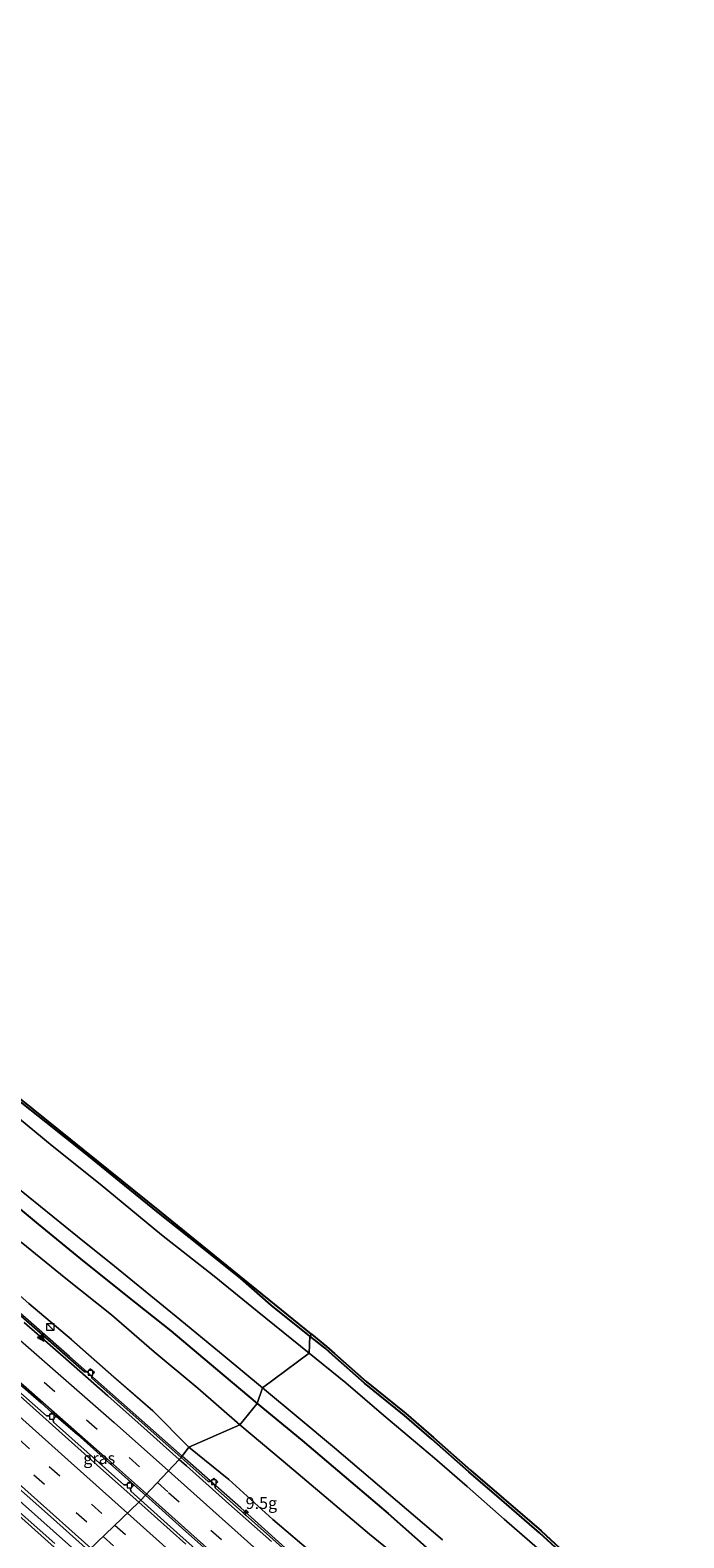
# Model space of a CAD drawing. Units: metres. Extents: x 110000 to 120009, y 481249 to 487501.
# Drawn here: x 110272 to 110411, y 486206 to 486525 of the extents above; entities that cross this region are included whole.
import ezdxf
from ezdxf.enums import TextEntityAlignment as Align

# ---------------------------------------------------------------- set-up
doc = ezdxf.new("R2010")
doc.units = ezdxf.units.M
doc.linetypes.add('VW-3-9_STREEP', pattern=[12, 3, -9])
doc.layers.get('0').update_dxf_attribs({"lineweight": 25})
for name, color, linetype, lineweight in [('B-ME-AM-KILOMETR-S-B1', 7, 'Continuous', 18), ('B-ME-BV-GELEIDECONSTRUCTIE-GELEIDERAIL-L-B1', 213, 'BV-GELEIDERAIL', 18), ('B-ME-GW-KRUINLIJN-L-B1', 93, 'Continuous', 18), ('B-ME-GW-TEENLIJN-L-B1', 93, 'Continuous', 18), ('B-ME-IE-GRASLAND-GV-B6', 93, 'Continuous', 18), ('B-ME-IE-HULPGEOMETRIE-L-B1', 53, 'Continuous', 18), ('B-ME-IE-INRICHTINGSELEMENT-S-B1', 253, 'Continuous', 18), ('B-ME-OG-WATER-GV-B6', 153, 'Continuous', 18), ('B-ME-VH-VERH_SOORT-BETON-OVERIG-GV-B6', 8, 'IE-TERREINAFSCHEIDING-NATUURLIJK-HOUTWAL', 18), ('B-ME-VH-VERH_SOORT-BITUMEN-GV-B6', 8, 'IE-TERREINAFSCHEIDING-NATUURLIJK-HOUTWAL', 18), ('B-ME-VV-KOLK-S-B1', 8, 'Continuous', 18), ('B-ME-VW-MARKERING-39STREEP-015-L-B1', 255, 'VW-3-9_STREEP', 18), ('B-ME-VW-MARKERING-STREEP-015-L-B1', 7, 'Continuous', 18), ('B-ME-VW-MARKERING-VLAKMARK-S-B1', 7, 'Continuous', 18)]:
    doc.layers.add(name, color=color, linetype=linetype, lineweight=lineweight)
doc.layers.add('B-ME-GW-INSTEEKWATERGANG-L-B1', color=10, linetype='Continuous')
doc.layers.add('B-ME-KG-KADASTRAAL-OPNAMEDTMGRENS-L-B1', color=10, linetype='Continuous')
doc.styles.add('NLCS-ISO', font='NLCS-ISO.TTF')
doc.linetypes.add('BV-GELEIDERAIL', pattern='A,10,-3,[108,NLCS.SHX,S=1,R=0,X=0,Y=0],-3', length=16)
doc.linetypes.add('IE-TERREINAFSCHEIDING-NATUURLIJK-HOUTWAL', pattern='A,7,-1.5,[67,NLCS.SHX,S=0.75,R=45,X=0,Y=0],-1.5,7,-1.5,[70,NLCS.SHX,S=0.75,R=0,X=0,Y=0],-1.5', length=20)

# ---------------------------------------------------------------- blocks, each defined once
blk = doc.blocks.new('d25DN_FeatureWriter_4_4_FMEBLOCK14')
at = {"layer": 'B-ME-IE-GRASLAND-GV-B6'}
for points in [[(-153.03, 130.77, -3.23), (-153.03, 134.68, -3.43), (-150, 131.87, -3.41), (-143.24, 126.01, -3.33), (-141.6, 124.74, -3.32), (-140.18, 123.62, -3.23), (-138.65, 122.47, -3.25), (-137.1, 120.55, -3.28), (-129.46, 113.41, -3.22), (-121.33, 106.35, -3.17), (-113.34, 98.82, -3.09), (-104.62, 91.28, -2.99), (-95.91, 83.79, -3), (-90.53, 79.04, -2.95), (-81.87, 70.97, -2.87), (-73.85, 63.24, -2.75), (-65.62, 55.55, -2.61), (-56.52, 48.02, -2.58), (-48.11, 40.98, -2.53), (-40.22, 33.9, -2.44), (-31.84, 26.34, -2.33), (-22.71, 18.64, -2.3), (-14.01, 11.18, -2.23), (-4.64, 3.37, -2.15), (3.83, -4.08, -1.95), (13.37, -12.09, -1.83), (22.5, -19.76, -1.81), (31.6, -27.34, -1.77), (40.05, -34.6, -1.59), (49.27, -42.34, -1.62), (57.84, -49.66, -1.46), (67.19, -57.43, -1.39), (75.91, -64.63, -1.14), (75.31, -65.38, -1.11), (75.77, -65.75, -1.08), (75.73, -65.79, -1.08), (76.22, -66.18, -1.06), (75.23, -67.48, -1), (76.02, -68.11, -1), (77.66, -66.02, -1.12), (84.02, -72.38, -1.08), (92.41, -79.51, -0.96), (101.85, -86.78, -0.96), (110.34, -94.35, -0.75), (119.12, -102.05, -0.66), (128.12, -109.68, -0.48), (137.08, -117.59, -0.39), (145.35, -124.84, -0.37), (153.03, -132.48, -0.19), (151.35, -134.68, 0.05), (143.68, -127.85, -0.02), (132.46, -117.91, -0.17), (132.4, -117.37, -0.19), (133.01, -116.66, -0.23), (132.11, -115.88, -0.24), (131.51, -116.56, -0.2), (130.93, -116.57, -0.19), (116.82, -104.21, -0.37), (107.75, -96.34, -0.48), (98.7, -88.5, -0.63), (98.65, -87.94, -0.66), (99.24, -87.25, -0.68), (98.32, -86.47, -0.7), (97.72, -87.19, -0.66), (97.18, -87.2, -0.65), (87.98, -79.3, -0.8), (79.61, -72.14, -0.91), (71.99, -65.69, -1.01), (71.92, -65.14, -1.01), (72.51, -64.43, -1.02), (71.6, -63.66, -1.05), (71.02, -64.35, -1.04), (70.45, -64.39, -1.04), (55.14, -51.46, -1.2), (44.23, -42.27, -1.36), (44.18, -41.7, -1.36), (44.75, -41.01, -1.37), (43.85, -40.25, -1.38), (43.27, -40.93, -1.36), (42.71, -40.97, -1.36), (28.57, -28.97, -1.5), (17.74, -19.78, -1.63), (17.68, -19.23, -1.63), (18.27, -18.53, -1.64), (17.36, -17.75, -1.64), (16.78, -18.44, -1.63), (16.21, -18.48, -1.63), (1.33, -5.85, -1.78), (-9.15, 3.07, -1.92), (-9.19, 3.63, -1.92), (-8.62, 4.31, -1.92), (-9.53, 5.09, -1.92), (-10.11, 4.41, -1.92), (-10.68, 4.37, -1.93), (-24.01, 15.71, -2.07), (-32.72, 23.21, -2.16), (-33.87, 24.17, -2.16), (-34.72, 24.98, -2.2), (-34.78, 25.52, -2.2), (-34.16, 26.23, -2.21), (-35.06, 27.01, -2.22), (-35.68, 26.31, -2.2), (-36.22, 26.31, -2.21), (-52.27, 40.66, -2.38), (-64.49, 51.58, -2.52), (-64.52, 52.14, -2.53), (-63.91, 52.82, -2.55), (-64.8, 53.61, -2.57), (-65.39, 52.96, -2.54), (-65.97, 52.93, -2.53), (-81.63, 66.92, -2.66), (-94.36, 78.3, -2.78), (-94.39, 78.86, -2.79), (-93.79, 79.54, -2.8), (-94.68, 80.32, -2.81), (-95.28, 79.68, -2.8), (-95.85, 79.63, -2.8), (-110.76, 92.97, -2.89), (-124.17, 104.93, -3.01), (-124.18, 105.52, -3.02), (-123.6, 106.19, -3.06), (-124.48, 106.99, -3.05), (-125.11, 106.28, -3.02), (-125.66, 106.29, -3.02), (-140.56, 119.62, -3.12), (-153.03, 130.77, -3.23)], [(-141.7, 121.73, -3.12), (-141.09, 121.29, -3.12), (-139.76, 122.92, -3.22), (-139.57, 123.15, -3.2), (-140.21, 123.58, -3.22), (-141.7, 121.73, -3.12)]]:
    blk.add_polyline3d(points, dxfattribs=at)
blk = doc.blocks.new('hecto')
for p, q in [((0, 0.625), (-0.625, 0)), ((0, -0.625), (0, 0.625)), ((-0.625, 0), (0.625, 0)), ((0.625, 0), (0, -0.625))]:
    blk.add_line(p, q)
blk = doc.blocks.new('verfsymbol')
for color in [252, 253]:
    blk.add_hatch(color=color).paths.add_polyline_path([(0.75, -0.625), (0, 0.75), (-0.75, -0.625)])
blk.add_lwpolyline([(0.75, -0.625), (0, 0.75), (-0.75, -0.625)], close=True)
blk = doc.blocks.new('kast')
blk.add_line((-0.75, -0.75), (0.75, 0.75))
blk.add_lwpolyline([(-0.75, 0.75), (0.75, 0.75), (0.75, -0.75), (-0.75, -0.75)], close=True)
blk = doc.blocks.new('kolk')
blk.add_lwpolyline([(-0.5, -0.5), (0.5, -0.5), (0.5, 0.5), (-0.5, 0.5)], close=True)

msp = doc.modelspace()

# ---------------------------------------------------------------- linework, layer by layer
at = {"layer": 'B-ME-BV-GELEIDECONSTRUCTIE-GELEIDERAIL-L-B1'}
for points in [[(110304.5895, 486223.0799, 0.583), (110280.7462, 486244.1757, 0.3213), (110271.4027, 486252.391, 0.2169), (110251.2657, 486269.8948, -0.0521), (110214.6676, 486300.9153, -0.5392), (110184.8931, 486326.1965, -0.8587), (110149.2829, 486356.364, -1.2369), (110126.2906, 486375.9675, -1.4737), (110099.875, 486399.3492, -1.7308), (110064.431, 486431.0661, -2.104), (110029.653, 486462.1897, -2.3609), (110000, 486488.7375, -2.5934)], [(110000, 486455.1871, -1.9256), (110005.6534, 486450.142, -1.8787), (110040.9244, 486418.5438, -1.6387), (110076.5783, 486386.7426, -1.282), (110111.9664, 486355.0637, -0.9521), (110148.2599, 486322.6835, -0.4762), (110149.7139, 486321.4074, -0.4439), (110150.4253, 486321.0282, -0.4316), (110163.1105, 486310.8975, -0.2446), (110173.8609, 486301.3387, -0.1185), (110188.1938, 486288.3445, 0.031), (110197.2736, 486279.4799, 0.1257), (110199.9719, 486276.6666, 0.1124), (110200.3227, 486276.1533, 0.1278), (110235.6598, 486244.5302, 0.598), (110270.8081, 486213.0446, 1.0693), (110283.7551, 486201.4921, 1.2192)], [(110398.4505, 486138.9593, 1.2147), (110396.394, 486140.7992, 1.2107), (110380.4259, 486155.2392, 1.1526), (110344.6433, 486187.2164, 0.98), (110317.0053, 486212.0947, 0.7193), (110304.5895, 486223.0799, 0.583)]]:
    msp.add_polyline3d(points, dxfattribs=at)
at = {"layer": 'B-ME-GW-INSTEEKWATERGANG-L-B1'}
for points in [[(110331.686, 486248.511, -4.749), (110323.476, 486255.077, -4.719), (110317.067, 486260.703, -4.672), (110308.114, 486267.879, -4.646), (110299.582, 486274.605, -4.713), (110292.436, 486280.395, -4.721), (110284.463, 486286.939, -4.722), (110275.836, 486293.854, -4.75), (110267.32, 486300.566, -4.835)], [(110261.224, 486282.869, -4.48), (110274.098, 486272.215, -4.576), (110283.089, 486264.879, -4.543), (110293.04, 486256.875, -4.553), (110302.2, 486249.619, -4.628), (110311.677, 486241.622, -4.547), (110320.525, 486234.249, -4.631)], [(110387.17, 486200.52, -4.421), (110380.337, 486206.845, -4.278), (110372.331, 486213.749, -4.412), (110365.328, 486219.758, -4.553), (110357.52, 486226.674, -4.538), (110351.681, 486231.715, -4.324), (110343.255, 486238.534, -4.469), (110336.517, 486244.463, -4.791), (110334.878, 486245.954, -4.749), (110331.686, 486248.511, -4.749)], [(110320.525, 486234.249, -4.631), (110330.028, 486226.368, -4.592), (110338.963, 486218.843, -4.594), (110348.234, 486210.929, -4.541), (110356.901, 486203.227, -4.477)]]:
    msp.add_polyline3d(points, dxfattribs=at)
at = {"layer": 'B-ME-GW-KRUINLIJN-L-B1'}
for points in [[(110306.051, 486225.005, -0.19), (110298.378, 486232.643, -0.372), (110290.101, 486239.896, -0.385), (110281.145, 486247.802, -0.482), (110272.144, 486255.427, -0.657), (110263.37, 486263.128, -0.747), (110254.871, 486270.7, -0.957), (110245.433, 486277.971, -0.96), (110237.045, 486285.097, -1.081), (110230.685, 486291.464, -1.125)], [(110399.245, 486139.953, 0.482), (110399.485, 486140.917, 0.455), (110397.371, 486144.657, 0.472), (110394.748, 486148.039, 0.427), (110386.708, 486155.315, 0.385), (110379.086, 486161.814, 0.45), (110371.194, 486168.932, 0.29), (110355.952, 486182.406, 0.264), (110349.874, 486187.165, 0.24), (110341.583, 486194.508, 0.145), (110332.758, 486201.994, 0.072), (110323.824, 486209.686, -0.036), (110314.474, 486218.123, -0.112), (110306.051, 486225.005, -0.19)]]:
    msp.add_polyline3d(points, dxfattribs=at)
at = {"layer": 'B-ME-GW-TEENLIJN-L-B1'}
for points in [[(110270.536, 486268.391, -3.969), (110279.99, 486260.71, -4.001), (110289.627, 486253.017, -3.985), (110298.68, 486245.211, -3.913), (110307.925, 486237.482, -3.911), (110316.851, 486229.685, -3.986)], [(110316.851, 486229.685, -3.986), (110325.992, 486221.996, -3.876), (110335.115, 486214.3, -3.931), (110344.302, 486206.52, -3.935), (110353.438, 486199.126, -3.967), (110362.495, 486191.162, -3.933), (110371.29, 486183.531, -3.951), (110380.23, 486175.562, -3.993), (110389.453, 486167.42, -3.972), (110398.477, 486159.772, -4.067), (110405.828, 486153.008, -4.007), (110408.333, 486149.964, -4.018), (110410.341, 486146.604, -4.12), (110410.881, 486145.298, -4.179), (110410.711, 486144.149, -4.189), (110409.914, 486142.951, -4.204), (110409.87, 486142.914, -4.089)]]:
    msp.add_polyline3d(points, dxfattribs=at)
at = {"layer": 'B-ME-IE-GRASLAND-GV-B6'}
for points in [[(110267.634, 486300.955, -4.835), (110299.894, 486274.996, -4.713), (110331.998, 486248.901, -4.749), (110331.686, 486248.511, -4.749), (110323.476, 486255.077, -4.719), (110317.067, 486260.703, -4.672), (110308.114, 486267.879, -4.646), (110299.582, 486274.605, -4.713), (110292.436, 486280.395, -4.721), (110284.463, 486286.939, -4.722), (110275.836, 486293.854, -4.75), (110267.32, 486300.566, -4.835)], [(110267.32, 486300.566, -4.835), (110275.836, 486293.854, -4.75), (110284.463, 486286.939, -4.722), (110292.436, 486280.395, -4.721), (110299.582, 486274.605, -4.713), (110308.114, 486267.879, -4.646), (110317.067, 486260.703, -4.672), (110323.476, 486255.077, -4.719), (110331.686, 486248.511, -4.749), (110331.481, 486244.91, -6.248), (110320.53, 486253.777, -6.222), (110311.359, 486261.202, -6.237), (110300.243, 486269.939, -6.242), (110287.214, 486280.722, -6.249), (110277.109, 486288.797, -6.273), (110268.076, 486296.262, -6.256)], [(110266.784, 486282.31, -6.25), (110274.612, 486275.981, -6.25), (110282.436, 486269.642, -6.25), (110290.254, 486263.295, -6.25), (110304.132, 486251.996, -6.25), (110313.694, 486244.148, -6.25), (110321.633, 486237.559, -6.25), (110320.525, 486234.249, -4.631), (110311.677, 486241.622, -4.547), (110302.2, 486249.619, -4.628), (110293.04, 486256.875, -4.553), (110283.089, 486264.879, -4.543), (110274.098, 486272.215, -4.576), (110261.224, 486282.869, -4.48)], [(110261.224, 486282.869, -4.48), (110274.098, 486272.215, -4.576), (110283.089, 486264.879, -4.543), (110293.04, 486256.875, -4.553), (110302.2, 486249.619, -4.628), (110311.677, 486241.622, -4.547), (110320.525, 486234.249, -4.631), (110316.851, 486229.685, -3.986), (110307.925, 486237.482, -3.911), (110298.68, 486245.211, -3.913), (110289.627, 486253.017, -3.985), (110279.99, 486260.71, -4.001), (110270.536, 486268.391, -3.969)], [(110259.309, 486247.822, -0.185), (110267.047, 486241.099, -0.059), (110274.746, 486234.337, 0.036), (110277.024, 486232.338, 0.028), (110276.398, 486231.616, 0.04), (110275.852, 486231.638, 0.046), (110267.996, 486238.635, -0.052), (110253.413, 486251.675, -0.265), (110241.142, 486262.729, -0.516), (110237.002, 486266.344, -0.512), (110222.461, 486279.336, -0.704), (110222.328, 486279.187, -0.794), (110221.915, 486279.091, -0.721), (110222.257, 486279.561, -0.723), (110223.729, 486278.385, -0.701), (110229.047, 486273.977, -0.65), (110236.922, 486267.156, -0.519), (110241.527, 486263.203, -0.45), (110244.503, 486260.649, -0.405), (110251.554, 486254.541, -0.293), (110259.309, 486247.822, -0.185)], [(110270.536, 486268.391, -3.969), (110279.99, 486260.71, -4.001), (110289.627, 486253.017, -3.985), (110298.68, 486245.211, -3.913), (110307.925, 486237.482, -3.911), (110316.851, 486229.685, -3.986), (110306.051, 486225.005, -0.19), (110298.378, 486232.643, -0.372), (110290.101, 486239.896, -0.385), (110281.145, 486247.802, -0.482), (110272.144, 486255.427, -0.657)], [(110383.153, 486200.768, -6.261), (110372.814, 486209.711, -6.26), (110365.016, 486216.65, -6.239), (110358.038, 486222.653, -6.257), (110347.327, 486231.679, -6.215), (110339.313, 486238.596, -6.229), (110331.481, 486244.91, -6.248), (110331.686, 486248.511, -4.749), (110334.878, 486245.954, -4.749), (110336.517, 486244.463, -4.791), (110343.255, 486238.534, -4.469), (110351.681, 486231.715, -4.324), (110357.52, 486226.674, -4.538), (110365.328, 486219.758, -4.553), (110372.331, 486213.749, -4.412), (110380.337, 486206.845, -4.278), (110387.17, 486200.52, -4.421)], [(110387.17, 486200.52, -4.421), (110380.337, 486206.845, -4.278), (110372.331, 486213.749, -4.412), (110365.328, 486219.758, -4.553), (110357.52, 486226.674, -4.538), (110351.681, 486231.715, -4.324), (110343.255, 486238.534, -4.469), (110336.517, 486244.463, -4.791), (110334.878, 486245.954, -4.749), (110331.686, 486248.511, -4.749), (110331.998, 486248.901, -4.749), (110335.203, 486246.334, -4.749), (110336.85, 486244.836, -4.791), (110343.578, 486238.916, -4.469), (110352.002, 486232.099, -4.324), (110357.849, 486227.05, -4.538), (110365.657, 486220.135, -4.553), (110372.657, 486214.128, -4.412), (110380.67, 486207.218, -4.278), (110387.495, 486200.9, -4.421)], [(110320.525, 486234.249, -4.631), (110321.633, 486237.559, -6.25), (110329.171, 486231.258, -6.25), (110336.85, 486224.808, -6.25), (110344.513, 486218.339, -6.25), (110352.159, 486211.852, -6.25), (110359.79, 486205.347, -6.25)], [(110296.811, 486214.798, 0.283), (110295.828, 486213.758, 0.255), (110293.731, 486215.633, 0.23), (110293.669, 486216.153, 0.235), (110294.312, 486216.872, 0.226), (110293.423, 486217.671, 0.22), (110292.8, 486216.966, 0.217), (110292.257, 486216.968, 0.222), (110277.333, 486230.29, 0.041), (110277.282, 486230.825, 0.038), (110277.922, 486231.542, 0.032), (110282.414, 486227.645, 0.126), (110289.92, 486220.921, 0.221), (110296.811, 486214.798, 0.283)], [(110353.438, 486199.126, -3.967), (110344.302, 486206.52, -3.935), (110335.115, 486214.3, -3.931), (110325.992, 486221.996, -3.876), (110316.851, 486229.685, -3.986), (110320.525, 486234.249, -4.631), (110330.028, 486226.368, -4.592), (110338.963, 486218.843, -4.594), (110348.234, 486210.929, -4.541), (110356.901, 486203.227, -4.477)], [(110356.901, 486203.227, -4.477), (110348.234, 486210.929, -4.541), (110338.963, 486218.843, -4.594), (110330.028, 486226.368, -4.592), (110320.525, 486234.249, -4.631)], [(110332.758, 486201.994, 0.072), (110323.824, 486209.686, -0.036), (110314.474, 486218.123, -0.112), (110306.051, 486225.005, -0.19), (110316.851, 486229.685, -3.986), (110325.992, 486221.996, -3.876), (110335.115, 486214.3, -3.931), (110344.302, 486206.52, -3.935), (110353.438, 486199.126, -3.967)], [(110340.01, 486190.977, 0.378), (110323.16, 486206.032, 0.244), (110311.624, 486216.354, 0.138), (110311.566, 486216.906, 0.106), (110312.179, 486217.602, 0.093), (110311.295, 486218.376, 0.079), (110310.688, 486217.712, 0.097), (110310.114, 486217.692, 0.109), (110304.377, 486222.8, 0.053), (110306.051, 486225.005, -0.19)], [(110306.051, 486225.005, -0.19), (110314.474, 486218.123, -0.112), (110323.824, 486209.686, -0.036), (110332.758, 486201.994, 0.072)], [(110277.642, 486204.581, 0.464), (110265.616, 486215.187, 0.329)], [(110269.302, 486216.885, 0.389), (110276.745, 486210.281, 0.476), (110284.755, 486203.075, 0.564)], [(110311.68, 486199.594, 0.424), (110304.214, 486206.261, 0.354), (110295.828, 486213.758, 0.255), (110296.811, 486214.798, 0.283), (110305.38, 486207.138, 0.368), (110313.02, 486200.316, 0.454)]]:
    msp.add_polyline3d(points, dxfattribs=at)
at = {"layer": 'B-ME-IE-HULPGEOMETRIE-L-B1'}
msp.add_polyline3d([(110331.998, 486248.901, -4.749), (110331.686, 486248.511, -4.749), (110331.481, 486244.91, -6.248), (110321.633, 486237.559, -6.25), (110320.525, 486234.249, -4.631), (110316.851, 486229.685, -3.986), (110306.051, 486225.005, -0.19), (110304.377, 486222.8, 0.053), (110303.988, 486222.388, 0.011), (110296.811, 486214.798, 0.283), (110295.828, 486213.758, 0.255), (110295.419, 486213.326, 0.205), (110284.755, 486203.075, 0.564)], dxfattribs=at)
at = {"layer": 'B-ME-KG-KADASTRAAL-OPNAMEDTMGRENS-L-B1'}
for points in [[(110331.998, 486248.901, -4.749), (110299.894, 486274.996, -4.713), (110267.634, 486300.955, -4.835), (110249.739, 486315.304, -4.847), (110231.459, 486329.831, -4.895), (110213.824, 486343.873, -4.951), (110197.26, 486357.228, -4.93), (110180.257, 486370.886, -4.925), (110161.726, 486385.866, -4.939), (110143.991, 486400.499, -4.868), (110125.338, 486416.684, -4.888), (110108.852, 486430.687, -4.925), (110091.362, 486445.777, -4.885), (110073.624, 486460.985, -4.93), (110057.496, 486475.258, -4.831), (110037.789, 486491.982, -4.9), (110023.218, 486504.842, -4.839), (110008.877, 486517.365, -4.877), (110000, 486525.2055, -4.8669)], [(110331.998, 486248.901, -4.749), (110335.203, 486246.334, -4.749), (110336.85, 486244.836, -4.791), (110343.578, 486238.916, -4.469), (110352.002, 486232.099, -4.324), (110357.849, 486227.05, -4.538), (110365.657, 486220.135, -4.553), (110372.657, 486214.128, -4.412), (110380.67, 486207.218, -4.278), (110387.495, 486200.9, -4.421)]]:
    msp.add_polyline3d(points, dxfattribs=at)
at = {"layer": 'B-ME-OG-WATER-GV-B6'}
for points in [[(110268.076, 486296.262, -6.256), (110277.109, 486288.797, -6.273), (110287.214, 486280.722, -6.249), (110300.243, 486269.939, -6.242), (110311.359, 486261.202, -6.237), (110320.53, 486253.777, -6.222), (110331.481, 486244.91, -6.248), (110321.633, 486237.559, -6.25), (110313.694, 486244.148, -6.25), (110304.132, 486251.996, -6.25), (110290.254, 486263.295, -6.25), (110282.436, 486269.642, -6.25), (110274.612, 486275.981, -6.25), (110266.784, 486282.31, -6.25)], [(110359.79, 486205.347, -6.25), (110352.159, 486211.852, -6.25), (110344.513, 486218.339, -6.25), (110336.85, 486224.808, -6.25), (110329.171, 486231.258, -6.25), (110321.633, 486237.559, -6.25), (110331.481, 486244.91, -6.248), (110339.313, 486238.596, -6.229), (110347.327, 486231.679, -6.215), (110358.038, 486222.653, -6.257), (110365.016, 486216.65, -6.239), (110372.814, 486209.711, -6.26), (110383.153, 486200.768, -6.261)]]:
    msp.add_polyline3d(points, dxfattribs=at)
at = {"layer": 'B-ME-VH-VERH_SOORT-BETON-OVERIG-GV-B6'}
for points in [[(110269.85, 486253.276, -0.369), (110283.959, 486240.91, -0.193), (110284.535, 486240.917, -0.2), (110285.136, 486241.601, -0.241), (110286.031, 486240.825, -0.227), (110285.426, 486240.111, -0.189), (110285.483, 486239.568, -0.167), (110296.706, 486229.631, -0.023), (110304.377, 486222.8, 0.053), (110303.988, 486222.388, 0.011), (110297.2, 486228.443, -0.064), (110288.832, 486235.845, -0.152), (110279.956, 486243.715, -0.262), (110271.142, 486251.417, -0.404)], [(110267.996, 486238.635, -0.052), (110275.852, 486231.638, 0.046), (110276.398, 486231.616, 0.04), (110277.024, 486232.338, 0.028), (110277.922, 486231.542, 0.032), (110277.282, 486230.825, 0.038), (110277.333, 486230.29, 0.041), (110292.257, 486216.968, 0.222), (110292.8, 486216.966, 0.217), (110293.423, 486217.671, 0.22), (110294.312, 486216.872, 0.226), (110293.669, 486216.153, 0.235), (110293.731, 486215.633, 0.23), (110295.828, 486213.758, 0.255)], [(110295.828, 486213.758, 0.255), (110295.419, 486213.326, 0.205), (110287.954, 486219.98, 0.127), (110279.173, 486227.837, 0.014), (110270.328, 486235.777, -0.092)], [(110323.511, 486204.983, 0.217), (110314.519, 486212.97, 0.14), (110305.551, 486220.994, 0.028), (110303.988, 486222.388, 0.011), (110304.377, 486222.8, 0.053), (110310.114, 486217.692, 0.109), (110310.688, 486217.712, 0.097), (110311.295, 486218.376, 0.079), (110312.179, 486217.602, 0.093), (110311.566, 486216.906, 0.106), (110311.624, 486216.354, 0.138), (110323.16, 486206.032, 0.244), (110340.01, 486190.977, 0.378)], [(110295.419, 486213.326, 0.205), (110295.828, 486213.758, 0.255), (110304.214, 486206.261, 0.354), (110311.68, 486199.594, 0.424)], [(110305.363, 486204.42, 0.303), (110295.419, 486213.326, 0.205)]]:
    msp.add_polyline3d(points, dxfattribs=at)
at = {"layer": 'B-ME-VH-VERH_SOORT-BITUMEN-GV-B6'}
for points in [[(110271.142, 486251.417, -0.404), (110279.956, 486243.715, -0.262), (110288.832, 486235.845, -0.152), (110297.2, 486228.443, -0.064), (110303.988, 486222.388, 0.011), (110296.811, 486214.798, 0.283), (110289.92, 486220.921, 0.221), (110282.414, 486227.645, 0.126), (110277.922, 486231.542, 0.032), (110277.024, 486232.338, 0.028), (110274.746, 486234.337, 0.036), (110267.047, 486241.099, -0.059)], [(110270.328, 486235.777, -0.092), (110279.173, 486227.837, 0.014), (110287.954, 486219.98, 0.127), (110295.419, 486213.326, 0.205), (110284.755, 486203.075, 0.564), (110276.745, 486210.281, 0.476), (110269.302, 486216.885, 0.389)], [(110313.02, 486200.316, 0.454), (110305.38, 486207.138, 0.368), (110296.811, 486214.798, 0.283), (110303.988, 486222.388, 0.011), (110305.551, 486220.994, 0.028), (110314.519, 486212.97, 0.14), (110323.511, 486204.983, 0.217)], [(110265.616, 486215.187, 0.329), (110277.642, 486204.581, 0.464)], [(110284.755, 486203.075, 0.564), (110295.419, 486213.326, 0.205), (110305.363, 486204.42, 0.303)]]:
    msp.add_polyline3d(points, dxfattribs=at)
at = {"layer": 'B-ME-VW-MARKERING-39STREEP-015-L-B1'}
for points in [[(110000, 486478.0847, -3.0699), (110032.7278, 486448.8381, -2.8106), (110068.9593, 486416.4462, -2.5339), (110103.7904, 486385.489, -2.1747), (110118.6444, 486372.3974, -2.0178), (110154.6128, 486341.8344, -1.6312), (110188.6304, 486312.9905, -1.279), (110224.7726, 486282.323, -0.8781), (110249.7245, 486261.0337, -0.4996), (110275.3917, 486238.7361, -0.1427), (110299.3618, 486217.4955, 0.1255)], [(110000, 486468.0384, -2.8292), (110000.2973, 486467.7726, -2.8272), (110036.8261, 486435.1132, -2.539), (110073.3551, 486402.4538, -2.2493), (110106.6067, 486372.7303, -1.9089), (110139.8588, 486343.0072, -1.5215), (110176.3875, 486310.3475, -1.075), (110209.3445, 486280.8946, -0.6942), (110243.197, 486250.6429, -0.2624), (110276.4443, 486220.9145, 0.181), (110290.3642, 486208.467, 0.3342)], [(110000, 486463.3745, -2.7161), (110030.1728, 486436.4069, -2.4715), (110065.3614, 486404.9489, -2.2107), (110100.0997, 486373.8876, -1.8669), (110135.4458, 486342.3057, -1.4628), (110169.4401, 486311.9125, -1.0468), (110205.518, 486279.6488, -0.6258), (110240.1037, 486248.7169, -0.1746), (110273.2082, 486219.1288, 0.2733), (110287.8429, 486206.0433, 0.4317)], [(110299.3618, 486217.4955, 0.1255), (110301.7365, 486215.3912, 0.1521), (110335.1282, 486185.5243, 0.474), (110370.1935, 486154.2286, 0.6473), (110395.09, 486131.952, 0.7192)], [(110287.8429, 486206.0433, 0.4317), (110309.7358, 486186.468, 0.6686), (110346.2599, 486153.8032, 0.9685), (110379.212, 486124.3447, 1.1201), (110384.2645, 486119.8303, 1.1266)], [(110290.3642, 486208.467, 0.3342), (110311.7777, 486189.3185, 0.5699), (110344.8694, 486159.7162, 0.8601), (110378.7329, 486129.4768, 1.016), (110386.6014, 486122.444, 1.03)]]:
    msp.add_polyline3d(points, dxfattribs=at)
at = {"layer": 'B-ME-VW-MARKERING-STREEP-015-L-B1'}
for points in [[(110000, 486482.9479, -3.1944), (110007.5343, 486476.2097, -3.1437), (110041.0851, 486446.2211, -2.8832), (110074.6289, 486416.2244, -2.6028), (110108.1952, 486386.2532, -2.246), (110130.6216, 486366.6299, -2.0084), (110164.872, 486337.4431, -1.6394), (110199.207, 486308.3558, -1.2924), (110233.5558, 486279.2845, -0.8768), (110260.1225, 486256.4989, -0.4824), (110290.2368, 486230.1723, -0.0839), (110301.6831, 486219.9504, 0.0322)], [(110000, 486458.559, -2.6096), (110001.1806, 486457.5041, -2.6014), (110034.7318, 486427.5171, -2.3389), (110068.1354, 486397.6648, -2.0767), (110101.6992, 486367.6925, -1.7336), (110135.5824, 486337.3531, -1.3418), (110168.4844, 486307.9661, -0.9296), (110203.2177, 486276.9033, -0.5316), (110236.1945, 486247.4286, -0.1248), (110272.6269, 486214.8676, 0.3727), (110285.2619, 486203.5623, 0.5102)], [(110000, 486451.8697, -2.5665), (110032.9679, 486422.4005, -2.3367), (110059.6233, 486398.5781, -2.1248), (110090.0784, 486371.3547, -1.8253), (110117.7762, 486346.5986, -1.5059), (110145.035, 486322.252, -1.186), (110175.3362, 486295.157, -0.8386), (110205.7833, 486267.9252, -0.4872), (110240.7682, 486236.6179, -0.0179), (110268.5724, 486211.7567, 0.3652), (110282.3216, 486199.4732, 0.5136)], [(110114.0208, 486371.0347, -1.9335), (110147.2065, 486341.3421, -1.5482), (110180.7509, 486311.3462, -1.1402), (110214.0085, 486281.6295, -0.7594), (110247.5634, 486251.6456, -0.3327), (110281.104, 486221.6455, 0.1111), (110293.0061, 486211.0066, 0.2418)], [(110114.1943, 486371.2097, -1.9411), (110148.2586, 486342.5182, -1.5863), (110182.6886, 486313.5436, -1.2164), (110217.103, 486284.5537, -0.8731), (110239.9543, 486265.118, -0.5705), (110262.6161, 486245.4645, -0.2019), (110288.777, 486222.4669, 0.1221), (110297.0628, 486215.0643, 0.2048)], [(110301.6831, 486219.9504, 0.0322), (110323.8009, 486200.1986, 0.2566), (110357.0644, 486170.489, 0.5084), (110390.4507, 486140.6165, 0.5987), (110397.3449, 486134.4585, 0.6143)], [(110297.0628, 486215.0643, 0.2048), (110325.2308, 486189.8992, 0.4861), (110359.7307, 486159.0297, 0.7137), (110392.8292, 486129.426, 0.8181)], [(110293.0061, 486211.0066, 0.2418), (110314.6541, 486191.656, 0.4796), (110348.1985, 486161.6603, 0.7653), (110381.7495, 486131.6718, 0.9219), (110389.0275, 486125.1619, 0.9339)]]:
    msp.add_polyline3d(points, dxfattribs=at)

# ---------------------------------------------------------------- block references
at = {"layer": 'B-ME-AM-KILOMETR-S-B1', "rotation": 90}
msp.add_blockref('hecto', (110318.065, 486211.105, 0.18), dxfattribs=at)
at = {"layer": 'B-ME-IE-GRASLAND-GV-B6'}
msp.add_blockref('d25DN_FeatureWriter_4_4_FMEBLOCK14', (110153.0255, 486357.4817), dxfattribs=at)
at = {"layer": 'B-ME-IE-INRICHTINGSELEMENT-S-B1', "rotation": 90}
msp.add_blockref('kast', (110276.712, 486250.44, -0.462), dxfattribs=at)
at = {"layer": 'B-ME-VV-KOLK-S-B1', "rotation": 90}
for p in [(110285.22, 486240.746, -0.255), (110277.026, 486231.442, -0.044), (110293.463, 486216.848, 0.136), (110311.321, 486217.572, 0.028)]:
    msp.add_blockref('kolk', p, dxfattribs=at)
at = {"layer": 'B-ME-VW-MARKERING-VLAKMARK-S-B1', "rotation": 90}
msp.add_blockref('verfsymbol', (110274.6611, 486248.188, -0.4116), dxfattribs=at)

# ---------------------------------------------------------------- texts
at = {"layer": 'B-ME-AM-KILOMETR-S-B1', "ltscale": 0.2, "style": 'NLCS-ISO'}
msp.add_text('9.5g', height=2.5, dxfattribs=at).set_placement((110318.065, 486211.105, 0.18), align=Align.BOTTOM_LEFT)
at = {"layer": 'B-ME-IE-GRASLAND-GV-B6', "ltscale": 0.2, "style": 'NLCS-ISO'}
msp.add_text('gras', height=2.5, dxfattribs=at).set_placement((110287.0465, 486222.65), align=Align.MIDDLE_CENTER)

doc.saveas('drawing.dxf')
